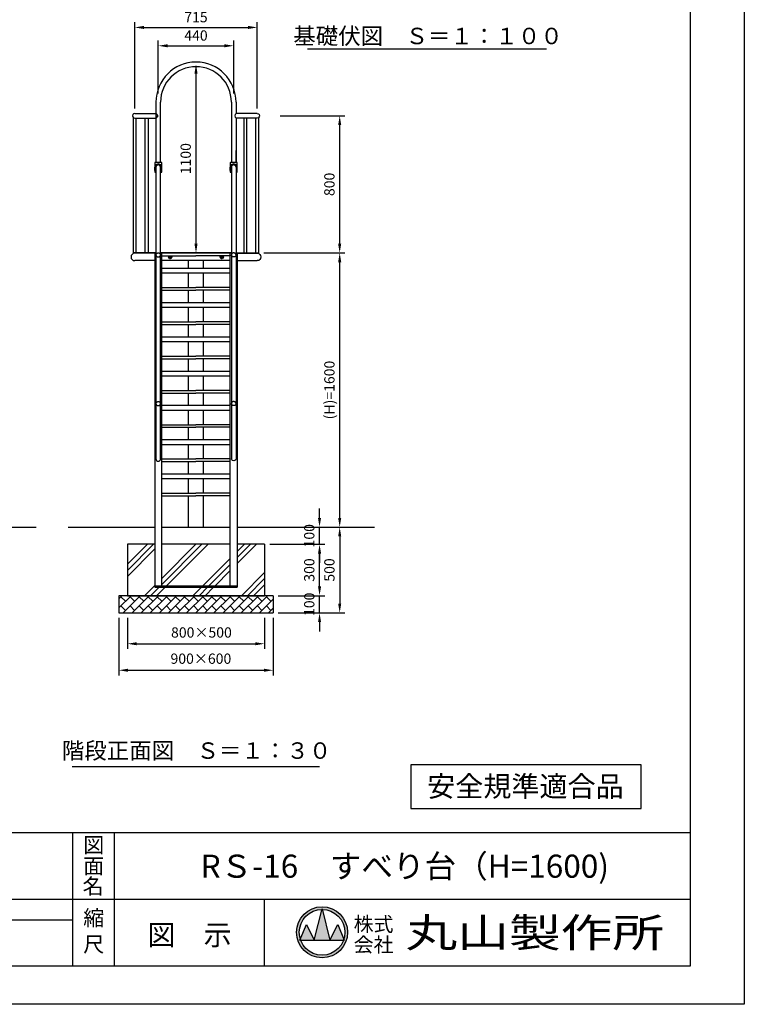
# Model space of a CAD drawing. Extents: x 0 to 12600, y -1201 to 8910.
# Drawn here: x 8374 to 12600, y 0 to 5745 of the extents above; entities that cross this region are included whole.
import ezdxf
from ezdxf.enums import TextEntityAlignment as Align

# ---------------------------------------------------------------- set-up
doc = ezdxf.new("R2010")
doc.units = 0
doc.header["$LTSCALE"] = 30
doc.header["$MEASUREMENT"] = 0
for name, pattern in [('CENS', [13, 10, -1, 1, -1]), ('DIMENSION', [2e-15, 1e-15, 1e-15]), ('HIDS', [2.5, 1.5, -1])]:
    doc.linetypes.add(name, pattern=pattern)
doc.layers.get('0').update_dxf_attribs({"linetype": 'CONTINUOUS'})
doc.layers.get('Defpoints').update_dxf_attribs({"linetype": 'CONTINUOUS'})
for name, color, linetype in [('9図面文字', 7, 'CONTINUOUS'), ('9図面枠', 5, 'CONTINUOUS'), ('TEXT_0', 7, 'CONTINUOUS')]:
    doc.layers.add(name, color=color, linetype=linetype)
doc.layers.add('ASKPAPERSIZE', color=7, linetype='CONTINUOUS', plot=False)
doc.styles.add('STD', font='TXT', dxfattribs={"bigfont": 'BIGFONT'})
doc.styles.add('STYLE1', font='txt')
doc.styles.add('STYLE3', font='txt', dxfattribs={"width": 1.5})
doc.dimstyles.new('ASKSTANDARD', dxfattribs={"dimscale": 20, "dimtxt": 2, "dimasz": 1.5, "dimexe": 1, "dimexo": 1, "dimgap": 1, "dimtad": 0, "dimdec": 1, "dimdsep": 46, "dimtxsty": 'STD', "dimcen": 0, "dimclrd": 3, "dimclre": 3, "dimclrt": 3, "dimadec": 0, "dimazin": 0, "dimtfac": 0.7, "dimtdec": 1, "dimtix": 1, "dimtmove": 0, "dimatfit": 3, "dimfxl": 0, "dimtvp": 1, "dimtolj": 1, "dimtzin": 0, "dimarcsym": 0})

# ---------------------------------------------------------------- blocks, each defined once
blk = doc.blocks.new('*D53')
at = {"color": 3, "linetype": 'DIMENSION', "lineweight": -2}
for p, q in [((9797.6, 4384), (10270.1, 4384)), ((10240.1, 2838), (10240.1, 4330)), ((9789.4, 2784), (10270.1, 2784))]:
    blk.add_line(p, q, dxfattribs=at)
at = {"color": 3, "linetype": 'DIMENSION'}
for points in [[(10231.1, 4330), (10249.1, 4330), (10240.1, 4384)], [(10231.1, 2838), (10249.1, 2838), (10240.1, 2784)]]:
    blk.add_solid(points, dxfattribs=at)
at = {"layer": 'Defpoints', "color": 0, "linetype": 'DIMENSION'}
for p in [(9767.6, 4384), (10240.1, 4384), (9759.4, 2784)]:
    blk.add_point(p, dxfattribs=at)
at = {"color": 3, "linetype": 'DIMENSION', "insert": (10180.1, 3584), "char_height": 60, "attachment_point": 5, "rotation": 90, "style": 'STD'}
blk.add_mtext('\\A1;(H)=1600', dxfattribs=at)
blk = doc.blocks.new('*D54')
at = {"color": 3, "linetype": 'DIMENSION', "lineweight": -2}
for p, q in [((9893.1, 5184), (10270.1, 5184)), ((10240.1, 4438), (10240.1, 5130)), ((9998.1, 4384), (10270.1, 4384))]:
    blk.add_line(p, q, dxfattribs=at)
at = {"color": 3, "linetype": 'DIMENSION'}
for points in [[(10231.1, 5130), (10249.1, 5130), (10240.1, 5184)], [(10231.1, 4438), (10249.1, 4438), (10240.1, 4384)]]:
    blk.add_solid(points, dxfattribs=at)
at = {"layer": 'Defpoints', "color": 0, "linetype": 'DIMENSION'}
for p in [(9863.1, 5184), (10240.1, 5184), (9968.1, 4384)]:
    blk.add_point(p, dxfattribs=at)
at = {"color": 3, "linetype": 'DIMENSION', "insert": (10180.1, 4784), "char_height": 60, "attachment_point": 5, "rotation": 90, "style": 'STD'}
blk.add_mtext('\\A1;800', dxfattribs=at)
blk = doc.blocks.new('*D7')
at = {"color": 3, "linetype": 'DIMENSION', "lineweight": -2}
for p, q in [((9002, 2254), (9002, 2073.7)), ((9802, 2254), (9802, 2073.7)), ((9056, 2103.7), (9748, 2103.7))]:
    blk.add_line(p, q, dxfattribs=at)
at = {"color": 3, "linetype": 'DIMENSION'}
for points in [[(9056, 2112.7), (9056, 2094.7), (9002, 2103.7)], [(9748, 2112.7), (9748, 2094.7), (9802, 2103.7)]]:
    blk.add_solid(points, dxfattribs=at)
at = {"layer": 'Defpoints', "color": 0, "linetype": 'DIMENSION'}
for p in [(9002, 2284), (9802, 2284), (9802, 2103.7)]:
    blk.add_point(p, dxfattribs=at)
at = {"color": 3, "linetype": 'DIMENSION', "insert": (9433.8, 2169.6), "char_height": 60, "attachment_point": 5, "style": 'STD'}
blk.add_mtext('\\A1;800×500', dxfattribs=at)
blk = doc.blocks.new('*D8')
at = {"color": 3, "linetype": 'DIMENSION', "lineweight": -2}
for p, q in [((8952, 2254), (8952, 1919)), ((9852, 2254), (9852, 1919)), ((9006, 1949), (9798, 1949))]:
    blk.add_line(p, q, dxfattribs=at)
at = {"color": 3, "linetype": 'DIMENSION'}
for points in [[(9006, 1958), (9006, 1940), (8952, 1949)], [(9798, 1958), (9798, 1940), (9852, 1949)]]:
    blk.add_solid(points, dxfattribs=at)
at = {"layer": 'Defpoints', "color": 0, "linetype": 'DIMENSION'}
for p in [(8952, 2284), (9852, 2284), (9852, 1949)]:
    blk.add_point(p, dxfattribs=at)
at = {"color": 3, "linetype": 'DIMENSION', "insert": (9430.6, 2016.6), "char_height": 60, "attachment_point": 5, "style": 'STD'}
blk.add_mtext('\\A1;900×600', dxfattribs=at)
blk = doc.blocks.new('*D9')
at = {"color": 3, "linetype": 'DIMENSION', "lineweight": -2}
for p, q in [((10122.7, 2438), (10122.7, 2492)), ((9882, 2384), (10152.7, 2384)), ((10122.7, 2284), (10122.7, 2384)), ((9882, 2284), (10152.7, 2284)), ((10122.7, 2230), (10122.7, 2176))]:
    blk.add_line(p, q, dxfattribs=at)
at = {"color": 3, "linetype": 'DIMENSION'}
for points in [[(10113.7, 2438), (10131.7, 2438), (10122.7, 2384)], [(10113.7, 2230), (10131.7, 2230), (10122.7, 2284)]]:
    blk.add_solid(points, dxfattribs=at)
at = {"layer": 'Defpoints', "color": 0, "linetype": 'DIMENSION'}
for p in [(9852, 2384), (10122.7, 2384), (9852, 2284)]:
    blk.add_point(p, dxfattribs=at)
at = {"color": 3, "linetype": 'DIMENSION', "insert": (10062.7, 2334), "char_height": 60, "attachment_point": 5, "rotation": 90, "style": 'STD'}
blk.add_mtext('\\A1;100', dxfattribs=at)
blk = doc.blocks.new('*D10')
at = {"color": 3, "linetype": 'DIMENSION', "lineweight": -2}
for p, q in [((9832, 2684), (10152.7, 2684)), ((10122.7, 2438), (10122.7, 2630)), ((9882, 2384), (10152.7, 2384))]:
    blk.add_line(p, q, dxfattribs=at)
at = {"color": 3, "linetype": 'DIMENSION'}
for points in [[(10113.7, 2630), (10131.7, 2630), (10122.7, 2684)], [(10113.7, 2438), (10131.7, 2438), (10122.7, 2384)]]:
    blk.add_solid(points, dxfattribs=at)
at = {"layer": 'Defpoints', "color": 0, "linetype": 'DIMENSION'}
for p in [(9802, 2684), (10122.7, 2684), (9852, 2384)]:
    blk.add_point(p, dxfattribs=at)
at = {"color": 3, "linetype": 'DIMENSION', "insert": (10062.7, 2534), "char_height": 60, "attachment_point": 5, "rotation": 90, "style": 'STD'}
blk.add_mtext('\\A1;300', dxfattribs=at)
blk = doc.blocks.new('*D11')
at = {"color": 3, "linetype": 'DIMENSION', "lineweight": -2}
for p, q in [((10122.7, 2838), (10122.7, 2892)), ((9832, 2784), (10152.7, 2784)), ((10122.7, 2684), (10122.7, 2784)), ((9832, 2684), (10152.7, 2684)), ((10122.7, 2630), (10122.7, 2576))]:
    blk.add_line(p, q, dxfattribs=at)
at = {"color": 3, "linetype": 'DIMENSION'}
for points in [[(10113.7, 2838), (10131.7, 2838), (10122.7, 2784)], [(10113.7, 2630), (10131.7, 2630), (10122.7, 2684)]]:
    blk.add_solid(points, dxfattribs=at)
at = {"layer": 'Defpoints', "color": 0, "linetype": 'DIMENSION'}
for p in [(9802, 2784), (10122.7, 2784), (9802, 2684)]:
    blk.add_point(p, dxfattribs=at)
at = {"color": 3, "linetype": 'DIMENSION', "insert": (10062.7, 2734), "char_height": 60, "attachment_point": 5, "rotation": 90, "style": 'STD'}
blk.add_mtext('\\A1;100', dxfattribs=at)
blk = doc.blocks.new('*D12')
at = {"color": 3, "linetype": 'DIMENSION', "lineweight": -2}
for p, q in [((10022.3, 2784), (10270.1, 2784)), ((10240.1, 2730), (10240.1, 2338)), ((9919.5, 2284), (10270.1, 2284))]:
    blk.add_line(p, q, dxfattribs=at)
at = {"color": 3, "linetype": 'DIMENSION'}
for points in [[(10231.1, 2730), (10249.1, 2730), (10240.1, 2784)], [(10231.1, 2338), (10249.1, 2338), (10240.1, 2284)]]:
    blk.add_solid(points, dxfattribs=at)
at = {"layer": 'Defpoints', "color": 0, "linetype": 'DIMENSION'}
for p in [(9992.3, 2784), (9889.5, 2284), (10240.1, 2284)]:
    blk.add_point(p, dxfattribs=at)
at = {"color": 3, "linetype": 'DIMENSION', "insert": (10180.1, 2534), "char_height": 60, "attachment_point": 5, "rotation": 90, "style": 'STD'}
blk.add_mtext('\\A1;500', dxfattribs=at)
blk = doc.blocks.new('*D34')
at = {"color": 3, "linetype": 'DIMENSION', "lineweight": -2}
for p, q in [((9182, 5314), (9182, 5622.6)), ((9236, 5592.6), (9568, 5592.6)), ((9622, 5314), (9622, 5622.6))]:
    blk.add_line(p, q, dxfattribs=at)
at = {"color": 3, "linetype": 'DIMENSION'}
for points in [[(9236, 5601.6), (9236, 5583.6), (9182, 5592.6)], [(9568, 5601.6), (9568, 5583.6), (9622, 5592.6)]]:
    blk.add_solid(points, dxfattribs=at)
at = {"layer": 'Defpoints', "color": 0, "linetype": 'DIMENSION'}
for p in [(9622, 5592.6), (9182, 5284), (9622, 5284)]:
    blk.add_point(p, dxfattribs=at)
at = {"color": 3, "linetype": 'DIMENSION', "insert": (9402, 5652.6), "char_height": 60, "attachment_point": 5, "style": 'STD'}
blk.add_mtext('\\A1;440', dxfattribs=at)
blk = doc.blocks.new('*D35')
at = {"color": 3, "linetype": 'DIMENSION', "lineweight": -2}
blk.add_line((9402, 5430), (9402, 4438), dxfattribs=at)
at = {"color": 3, "linetype": 'DIMENSION'}
for points in [[(9393, 5430), (9411, 5430), (9402, 5484)], [(9393, 4438), (9411, 4438), (9402, 4384)]]:
    blk.add_solid(points, dxfattribs=at)
at = {"layer": 'Defpoints', "color": 0, "linetype": 'DIMENSION'}
for p in [(9402, 5484), (9402, 4384), (9402, 4384)]:
    blk.add_point(p, dxfattribs=at)
at = {"color": 3, "linetype": 'DIMENSION', "insert": (9342, 4934), "char_height": 60, "attachment_point": 5, "rotation": 90, "style": 'STD'}
blk.add_mtext('\\A1;1100', dxfattribs=at)
blk = doc.blocks.new('*D36')
at = {"color": 3, "linetype": 'DIMENSION', "lineweight": -2}
for p, q in [((9044.5, 5227.6), (9044.5, 5729.5)), ((9098.5, 5699.5), (9705.5, 5699.5)), ((9759.5, 5227.6), (9759.5, 5729.5))]:
    blk.add_line(p, q, dxfattribs=at)
at = {"color": 3, "linetype": 'DIMENSION'}
for points in [[(9098.5, 5708.5), (9098.5, 5690.5), (9044.5, 5699.5)], [(9705.5, 5708.5), (9705.5, 5690.5), (9759.5, 5699.5)]]:
    blk.add_solid(points, dxfattribs=at)
at = {"layer": 'Defpoints', "color": 0, "linetype": 'DIMENSION'}
for p in [(9759.5, 5699.5), (9044.5, 5197.6), (9759.5, 5197.6)]:
    blk.add_point(p, dxfattribs=at)
at = {"color": 3, "linetype": 'DIMENSION', "insert": (9402, 5759.5), "char_height": 60, "attachment_point": 5, "style": 'STD'}
blk.add_mtext('\\A1;715', dxfattribs=at)

msp = doc.modelspace()

# ---------------------------------------------------------------- hatches: boundary and pattern name
at = {"linetype": 'Continuous'}
h = msp.add_hatch(dxfattribs=at)
h.set_pattern_fill('PLAST', color=3, scale=800, angle=45, style=0)
h.paths.add_polyline_path([(9602.033, 2684.016), (9202.033, 2684.016), (9202.033, 2440.016), (9602.033, 2440.016)], flags=17)
h.paths.add_polyline_path([(9162.033, 2684.016), (9002.033, 2684.016), (9002.033, 2384.016), (9802.033, 2384.016), (9802.033, 2684.016), (9642.033, 2684.016), (9642.033, 2434.016), (9162.033, 2434.016)])
h = msp.add_hatch(dxfattribs=at)
h.set_pattern_fill('BRICK', color=3, scale=150, angle=45, style=0)
h.set_pattern_definition([(45, (-289.95, -88.05), (-26.5165, 26.5165), []), (135, (-289.95, -88.05), (-53.033, -53.033), [37.5, -37.5]), (135, (-263.43, -61.534), (-53.033, -53.033), [-37.5, 37.5])])
h.paths.add_polyline_path([(9852.033, 2284.016), (9852.033, 2384.016), (8952.033, 2384.016), (8952.033, 2284.016)])
at = {"layer": '9図面文字', "linetype": 'Continuous'}
h = msp.add_hatch(color=3, dxfattribs=at)
h.paths.add_polyline_path([(9988.563, 419.966, 1), (10286.319, 419.966, 1)])
h.paths.add_polyline_path([(10136.529, 553.046), (10137.441, 556.694), (10138.353, 553.046, -0.41220819), (10270.524, 419.966, -0.07734454), (10264.23, 379.525), (10266.354, 374.404), (10262.481, 374.404, -0.69993689), (10012.4, 374.404), (10008.528, 374.404), (10010.651, 379.525, -0.07734454), (10004.358, 419.966, -0.41220819)])
h = msp.add_hatch(color=3, dxfattribs=at)
h.paths.add_polyline_path([(10091.878, 374.404), (10183.003, 374.404), (10138.353, 553.046, 0.00342583), (10136.529, 553.046)])
h.paths.add_polyline_path([(10091.878, 374.404), (10046.316, 465.529), (10010.651, 379.525, 0.01016677), (10012.4, 374.404)])
h.paths.add_polyline_path([(10183.003, 374.404), (10262.481, 374.404, 0.01016677), (10264.23, 379.525), (10228.566, 465.529)])

# ---------------------------------------------------------------- linework, layer by layer
at = {"color": 7, "linetype": 'Continuous'}
for p, q in [((10052.193, 5575.728), (11446.082, 5575.728)), ((9168.433, 5264.016), (9168.433, 4912.516)), ((9195.633, 4912.516), (9195.633, 5264.016)), ((9608.445, 5264.016), (9608.445, 4912.516)), ((9635.645, 5264.016), (9635.645, 5197.616)), ((9036.501, 5173.507), (9036.501, 4380.148)), ((9044.533, 5197.616), (9168.829, 5197.616)), ((9044.533, 5170.416), (9168.829, 5170.416)), ((9053.801, 4384.002), (9053.801, 5170.402)), ((9106.169, 4384.016), (9106.169, 5170.416)), ((9123.469, 5170.416), (9123.469, 4384.016)), ((9182.033, 5184.016), (9168.829, 5197.616)), ((9168.829, 5170.416), (9182.033, 5184.016)), ((9759.533, 5197.616), (9635.237, 5197.616)), ((9759.533, 5170.416), (9635.237, 5170.416)), ((9635.645, 5170.416), (9635.645, 4912.516)), ((9680.597, 5170.416), (9680.597, 4384.016)), ((9697.897, 4384.016), (9697.897, 5170.416)), ((9750.264, 4384.002), (9750.264, 5170.402)), ((9767.564, 5173.507), (9767.564, 4380.148)), ((9162.033, 4910.516), (9162.033, 4856.516)), ((9162.033, 4865.516), (9162.033, 4883.516)), ((9200.033, 4912.516), (9164.033, 4912.516)), ((9168.033, 4883.516), (9168.033, 4865.516)), ((9168.433, 4883.516), (9168.433, 3182.504)), ((9195.633, 3182.504), (9195.633, 4883.516)), ((9196.033, 4883.516), (9196.033, 4865.516)), ((9202.033, 4856.516), (9202.033, 4910.516)), ((9202.033, 4865.516), (9202.033, 4883.516)), ((9602.033, 4910.516), (9602.033, 4856.516)), ((9602.033, 4865.516), (9602.033, 4883.516)), ((9640.033, 4912.516), (9604.033, 4912.516)), ((9608.033, 4883.516), (9608.033, 4865.516)), ((9608.445, 4883.516), (9608.445, 3182.696)), ((9635.645, 4883.516), (9635.645, 3183.188)), ((9636.033, 4883.516), (9636.033, 4865.516)), ((9642.033, 4856.516), (9642.033, 4910.516)), ((9642.033, 4865.516), (9642.033, 4883.516)), ((9166.033, 4863.516), (9164.033, 4863.516)), ((9164.033, 4854.516), (9168.433, 4854.516)), ((9195.633, 4854.516), (9200.033, 4854.516)), ((9198.033, 4863.516), (9200.033, 4863.516)), ((9606.033, 4863.516), (9604.033, 4863.516)), ((9604.033, 4854.516), (9608.433, 4854.516)), ((9635.633, 4854.516), (9640.033, 4854.516)), ((9638.033, 4863.516), (9640.033, 4863.516)), ((9039.533, 4384.016), (9039.533, 4381.716)), ((9168.433, 4384.016), (9039.533, 4384.016)), ((9168.433, 4381.716), (9039.533, 4381.716)), ((9162.033, 4384.016), (9162.033, 4339.016)), ((9608.433, 4384.016), (9195.633, 4384.016)), ((9608.433, 4381.716), (9195.633, 4381.716)), ((9202.033, 4384.016), (9402.033, 4384.016)), ((9202.033, 4366.716), (9402.033, 4366.716)), ((9242.218, 4360.366), (9245.884, 4366.716)), ((9258.182, 4366.716), (9261.848, 4360.366)), ((9602.033, 4384.016), (9402.033, 4384.016)), ((9602.033, 4366.716), (9402.033, 4366.716)), ((9542.218, 4360.366), (9545.884, 4366.716)), ((9558.182, 4366.716), (9561.848, 4360.366)), ((9635.633, 4384.016), (9764.533, 4384.016)), ((9635.633, 4381.716), (9764.533, 4381.716)), ((9642.033, 4384.016), (9642.033, 4339.016)), ((9764.533, 4384.016), (9764.533, 4381.716)), ((9162.033, 4339.016), (9044.533, 4339.016)), ((9602.033, 4339.016), (9202.033, 4339.016)), ((9247.125, 4351.866), (9242.218, 4360.366)), ((9256.94, 4351.866), (9247.125, 4351.866)), ((9261.848, 4360.366), (9256.94, 4351.866)), ((9357.483, 4293.118), (9357.483, 4339.016)), ((9446.583, 4293.118), (9446.583, 4339.016)), ((9547.125, 4351.866), (9542.218, 4360.366)), ((9556.94, 4351.866), (9547.125, 4351.866)), ((9561.848, 4360.366), (9556.94, 4351.866)), ((9642.033, 4339.016), (9759.533, 4339.016)), ((9602.033, 4293.118), (9202.033, 4293.118)), ((9602.033, 4264.966), (9202.033, 4264.966)), ((9357.483, 4184.016), (9357.483, 4264.966)), ((9446.583, 4184.016), (9446.583, 4264.966)), ((9202.033, 4181.716), (9402.033, 4181.716)), ((9202.033, 4166.716), (9402.033, 4166.716)), ((9357.483, 4093.118), (9357.483, 4166.716)), ((9602.033, 4181.716), (9402.033, 4181.716)), ((9602.033, 4166.716), (9402.033, 4166.716)), ((9446.583, 4093.118), (9446.583, 4166.716)), ((9602.033, 4093.118), (9202.033, 4093.118)), ((9602.033, 4064.966), (9202.033, 4064.966)), ((9357.483, 3984.016), (9357.483, 4064.966)), ((9446.583, 3984.016), (9446.583, 4064.966)), ((9202.033, 3981.716), (9402.033, 3981.716)), ((9202.033, 3966.716), (9402.033, 3966.716)), ((9357.483, 3893.118), (9357.483, 3966.716)), ((9602.033, 3981.716), (9402.033, 3981.716)), ((9602.033, 3966.716), (9402.033, 3966.716)), ((9446.583, 3893.118), (9446.583, 3966.716)), ((9602.033, 3893.118), (9202.033, 3893.118)), ((9602.033, 3864.966), (9202.033, 3864.966)), ((9357.483, 3784.016), (9357.483, 3864.966)), ((9446.583, 3784.016), (9446.583, 3864.966)), ((9202.033, 3781.716), (9402.033, 3781.716)), ((9202.033, 3766.716), (9402.033, 3766.716)), ((9357.483, 3693.118), (9357.483, 3766.716)), ((9602.033, 3781.716), (9402.033, 3781.716)), ((9602.033, 3766.716), (9402.033, 3766.716)), ((9446.583, 3693.118), (9446.583, 3766.716)), ((9602.033, 3693.118), (9202.033, 3693.118)), ((9602.033, 3664.966), (9202.033, 3664.966)), ((9357.483, 3584.016), (9357.483, 3664.966)), ((9446.583, 3584.016), (9446.583, 3664.966)), ((9202.033, 3581.716), (9402.033, 3581.716)), ((9202.033, 3566.716), (9402.033, 3566.716)), ((9357.483, 3493.118), (9357.483, 3566.716)), ((9602.033, 3581.716), (9402.033, 3581.716)), ((9602.033, 3566.716), (9402.033, 3566.716)), ((9446.583, 3493.118), (9446.583, 3566.716)), ((9602.033, 3493.118), (9202.033, 3493.118)), ((9602.033, 3464.966), (9202.033, 3464.966)), ((9357.483, 3384.016), (9357.483, 3464.966)), ((9446.583, 3384.016), (9446.583, 3464.966)), ((9202.033, 3381.716), (9402.033, 3381.716)), ((9202.033, 3366.716), (9402.033, 3366.716)), ((9357.483, 3293.118), (9357.483, 3366.716)), ((9602.033, 3381.716), (9402.033, 3381.716)), ((9602.033, 3366.716), (9402.033, 3366.716)), ((9446.583, 3293.118), (9446.583, 3366.716)), ((9602.033, 3293.118), (9202.033, 3293.118)), ((9602.033, 3264.966), (9202.033, 3264.966)), ((9357.483, 3184.016), (9357.483, 3264.966)), ((9446.583, 3184.016), (9446.583, 3264.966)), ((9202.033, 3181.716), (9402.033, 3181.716)), ((9202.033, 3166.716), (9402.033, 3166.716)), ((9357.483, 3093.118), (9357.483, 3166.716)), ((9602.033, 3181.716), (9402.033, 3181.716)), ((9602.033, 3166.716), (9402.033, 3166.716)), ((9446.583, 3093.118), (9446.583, 3166.716)), ((9602.033, 3093.118), (9202.033, 3093.118)), ((9602.033, 3064.966), (9202.033, 3064.966)), ((9357.483, 2984.016), (9357.483, 3064.966)), ((9446.583, 2984.016), (9446.583, 3064.966)), ((9202.033, 2981.716), (9402.033, 2981.716)), ((9202.033, 2966.716), (9402.033, 2966.716)), ((9357.483, 2784.016), (9357.483, 2966.716)), ((9602.033, 2981.716), (9402.033, 2981.716)), ((9602.033, 2966.716), (9402.033, 2966.716)), ((9446.583, 2784.016), (9446.583, 2966.716)), ((9162.033, 2440.016), (9162.033, 2434.016)), ((9642.033, 2440.016), (9162.033, 2440.016)), ((9162.033, 2434.016), (9642.033, 2434.016)), ((9642.033, 2434.016), (9642.033, 2440.016)), ((8680.724, 1388.282), (10123.342, 1388.282)), ((10654.824, 1397.333), (10654.824, 1143.147)), ((11998.93, 1397.333), (10654.824, 1397.333)), ((11998.93, 1143.147), (11998.93, 1397.333)), ((10654.824, 1143.147), (11998.93, 1143.147))]:
    msp.add_line(p, q, dxfattribs=at)
at = {"color": 7}
for p, q in [((9635.633, 4912.516), (9635.633, 4981.716)), ((9168.433, 4384.016), (9162.033, 4384.016)), ((9202.033, 4384.016), (9195.633, 4384.016)), ((9202.033, 2440.016), (9202.033, 4381.716)), ((9602.033, 4384.016), (9608.433, 4384.016)), ((9602.033, 2440.016), (9602.033, 4381.716)), ((9635.633, 4384.016), (9642.033, 4384.016)), ((9642.033, 4384.016), (9642.033, 2434.016)), ((9162.033, 4339.016), (9162.033, 2434.016)), ((7914.018, 2784.016), (8470.68, 2784.016)), ((8656.615, 2784.016), (9162.033, 2784.016)), ((9202.033, 2784.016), (9602.033, 2784.016)), ((9642.033, 2784.016), (10443.41, 2784.016)), ((9002.033, 2684.016), (9002.033, 2384.016)), ((9162.033, 2684.016), (9002.033, 2684.016)), ((9602.033, 2684.016), (9202.033, 2684.016)), ((9802.033, 2684.016), (9642.033, 2684.016)), ((9802.033, 2684.016), (9802.033, 2384.016)), ((9202.033, 2434.016), (9162.033, 2434.016)), ((9162.033, 2434.016), (9202.033, 2434.016)), ((9642.033, 2434.016), (9602.033, 2434.016)), ((9602.033, 2434.016), (9642.033, 2434.016)), ((8952.033, 2384.016), (8952.033, 2284.016)), ((9852.033, 2384.016), (8952.033, 2384.016)), ((9002.033, 2384.016), (9802.033, 2384.016)), ((9852.033, 2384.016), (9852.033, 2284.016)), ((8952.033, 2284.016), (9852.033, 2284.016))]:
    msp.add_line(p, q, dxfattribs=at)
at = {"color": 1, "linetype": 'CENS'}
for p, q in [((9252.033, 4347.551), (9252.033, 4366.716)), ((9552.033, 4347.551), (9552.033, 4366.716)), ((9240.533, 4360.366), (9263.533, 4360.366)), ((9540.533, 4360.366), (9563.533, 4360.366))]:
    msp.add_line(p, q, dxfattribs=at)
at = {"color": 7, "linetype": 'Continuous'}
for centre, radius, start, end in [((9402.033, 5264.016), 233.6, 0, 180), ((9402.033, 5264.016), 206.4, 0, 180), ((9646.848, 5184.016), 17.62, 129.4806967, 230.5193033), ((9252.033, 4360.366), 8.5, 131.6637576, 48.3362424), ((9552.033, 4360.366), 8.5, 131.6637576, 48.3362424), ((9182.033, 3182.504), 13.6, 180, 0)]:
    msp.add_arc(centre, radius, start, end, dxfattribs=at)
for centre, major_axis, start_param, end_param in [((9045.151, 5184.002), (9.617, 9.617), 0.78539816, 3.92699082), ((9164.033, 4910.516), (-1.414, 1.414), -0.78539816, 0.78539816), ((9182.033, 4883.516), (14.142, 14.142), 5.49778714, 8.6393798), ((9182.033, 4883.516), (9.899, 9.899), 5.49778714, 8.6393798), ((9200.033, 4910.516), (1.414, 1.414), 5.49778714, 7.06858347), ((9604.033, 4910.516), (-1.414, 1.414), -0.78539816, 0.78539816), ((9622.033, 4883.516), (14.142, 14.142), 5.49778714, 8.6393798), ((9622.033, 4883.516), (9.899, 9.899), 5.49778714, 8.6393798), ((9640.033, 4910.516), (1.414, 1.414), 5.49778714, 7.06858347), ((9164.033, 4865.516), (-1.414, 1.414), 0.78539816, 2.35619449), ((9164.033, 4856.516), (-1.414, 1.414), 0.78539816, 2.35619449), ((9166.033, 4865.516), (-1.414, 1.414), 2.35619449, 3.92699082), ((9198.033, 4865.516), (-1.414, 1.414), 0.78539816, 2.35619449), ((9200.033, 4865.516), (-1.414, 1.414), 2.35619449, 3.92699082), ((9200.033, 4856.516), (-1.414, 1.414), 2.35619449, 3.92699082), ((9604.033, 4865.516), (-1.414, 1.414), 0.78539816, 2.35619449), ((9604.033, 4856.516), (-1.414, 1.414), 0.78539816, 2.35619449), ((9606.033, 4865.516), (-1.414, 1.414), 2.35619449, 3.92699082), ((9638.033, 4865.516), (-1.414, 1.414), 0.78539816, 2.35619449), ((9640.033, 4865.516), (-1.414, 1.414), 2.35619449, 3.92699082), ((9640.033, 4856.516), (-1.414, 1.414), 2.35619449, 3.92699082), ((9044.533, 4360.366), (-15.097, 15.097), -0.78539816, 2.35619449)]:
    msp.add_ellipse(centre, major_axis=major_axis, ratio=1, start_param=start_param, end_param=end_param, dxfattribs=at)
at = {"color": 7, "linetype": 'Continuous', "extrusion": (0, 0, -1)}
for centre, major_axis, start_param, end_param in [((9758.914, 5184.002), (-9.617, 9.617), 0.78539816, 3.92699082), ((9759.533, 4360.366), (15.097, 15.097), -0.78539816, 2.35619449)]:
    msp.add_ellipse(centre, major_axis=major_axis, ratio=1, start_param=start_param, end_param=end_param, dxfattribs=at)
at = {"color": 7}
for centre, end_param in [((9182.033, 4883.516), 7.06858347), ((9622.033, 4883.516), 7.02677327)]:
    msp.add_ellipse(centre, major_axis=(-9.617, 9.617), ratio=1, start_param=3.92699082, end_param=end_param, dxfattribs=at)
at = {"color": 5, "linetype": 'HIDS', "extrusion": (0, 0, -1)}
for centre, start_param, end_param in [((9182.033, 4372.238), 3.14159265, 6.28318531), ((9622.033, 4372.238), 0, 3.14159265), ((9182.033, 3504.839), 3.14159265, 6.28318531), ((9622.033, 3504.839), 0, 3.14159265)]:
    msp.add_ellipse(centre, major_axis=(13.6, 0), ratio=0.8660254, start_param=start_param, end_param=end_param, dxfattribs=at)
at = {"color": 5, "linetype": 'HIDS'}
for centre, start_param, end_param in [((9182.033, 4372.238), 0, 3.14159265), ((9622.033, 4372.238), 3.14159265, 6.28318531), ((9182.033, 3504.839), 0, 3.14159265), ((9622.033, 3504.839), 3.14159265, 6.28318531)]:
    msp.add_ellipse(centre, major_axis=(-13.6, 0), ratio=0.8660254, start_param=start_param, end_param=end_param, dxfattribs=at)
at = {"color": 7, "extrusion": (0, 0, -1)}
msp.add_ellipse((9622.033, 3183.188), major_axis=(-13.6, 0), ratio=0.8660254, start_param=3.14159265, end_param=6.28318531, dxfattribs=at)
at = {"layer": '9図面文字', "color": 7, "linetype": 'Continuous'}
for p, q in [((10091.878, 374.404), (10137.441, 556.694)), ((10137.441, 556.694), (10183.003, 374.404)), ((10008.528, 374.404), (10046.316, 465.529)), ((10046.316, 465.529), (10091.878, 374.404)), ((10183.003, 374.404), (10228.566, 465.529)), ((10228.566, 465.529), (10266.354, 374.404)), ((10008.528, 374.404), (10266.354, 374.404))]:
    msp.add_line(p, q, dxfattribs=at)
for radius in [148.878, 133.083]:
    msp.add_circle((10137.441, 419.966), radius, dxfattribs=at)
at = {"layer": '9図面枠', "color": 4, "linetype": 'Continuous'}
for p, q in [((12285, 8687.25), (12285, 222.75)), ((315, 1002.75), (12285, 1002.75)), ((8684.241, 222.75), (8684.241, 1002.75)), ((8927.241, 708.75), (8927.241, 1002.75)), ((8927.241, 222.75), (8927.241, 708.75)), ((5748.007, 612.75), (12285, 612.75)), ((9802.041, 222.75), (9802.041, 612.75)), ((6884.241, 492.75), (8684.241, 492.75)), ((12285, 222.75), (315, 222.75))]:
    msp.add_line(p, q, dxfattribs=at)
at = {"layer": 'ASKPAPERSIZE', "color": 4, "linetype": 'Continuous'}
msp.add_lwpolyline([(0, 0), (0, 8910), (12600, 8910), (12600, 0)], close=True, dxfattribs=at)

# ---------------------------------------------------------------- texts
at = {"color": 7, "linetype": 'Continuous', "style": 'STYLE1'}
for s, p in [('基礎伏図\u3000Ｓ＝１：１００', (10755.368, 5571.776)), ('階段正面図\u3000Ｓ＝１：３０', (9405.637, 1402.347))]:
    msp.add_text(s, height=96, dxfattribs=at).set_placement(p, align=Align.BOTTOM_CENTER)
at = {"layer": '9図面文字', "style": 'STYLE1'}
for s, height, p in [('図', 90, (8805.741, 929.309)), ('面', 90, (8805.741, 806.771)), ('名', 90, (8801.847, 688.727)), ('縮', 90, (8805.741, 503.722)), ('図\u3000示', 120, (9364.641, 405.227)), ('尺', 90, (8805.741, 350.326))]:
    msp.add_text(s, height=height, dxfattribs=at).set_placement(p, align=Align.MIDDLE_CENTER)
msp.add_text('RＳ-16\u3000すべり台（H=1600)', height=135, dxfattribs=at).set_placement((10619.977, 788.397), align=Align.MIDDLE)
at = {"layer": '9図面文字', "color": 2, "style": 'STYLE1'}
for s, p in [('株式', (10437.852, 467.253)), ('会社', (10437.852, 347.808))]:
    msp.add_text(s, height=85.05, dxfattribs=at).set_placement(p, align=Align.MIDDLE_CENTER)
at = {"layer": '9図面文字', "color": 2, "style": 'STYLE3', "width": 1.3}
msp.add_text('丸山製作所', height=170.1, dxfattribs=at).set_placement((11378.343, 417.756), align=Align.MIDDLE_CENTER)
at = {"layer": 'TEXT_0', "color": 7, "linetype": 'Continuous', "style": 'STYLE1', "oblique": 5}
msp.add_text('安全規準適合品', height=120, dxfattribs=at).set_placement((11323.383, 1211.78), align=Align.CENTER)

# ---------------------------------------------------------------- dimensions: what is measured, and where the dimension line sits
at = {"color": 7, "linetype": 'DIMENSION'}
dim = msp.add_linear_dim(base=(9759.533, 5699.512), p1=(9044.533, 5197.588), p2=(9759.533, 5197.588), text='715', dimstyle='ASKSTANDARD', override={"dimscale": 30, "dimasz": 1.8, "dimtad": 3, "dimpost": '<>'}, dxfattribs=at)
dim.commit()
dim.dimension.update_dxf_attribs({"geometry": '*D36', "text_midpoint": (9402.033, 5759.512)})
dim = msp.add_linear_dim(base=(9622.045, 5592.644), p1=(9182.033, 5284.004), p2=(9622.045, 5284.004), dimstyle='ASKSTANDARD', override={"dimscale": 30, "dimasz": 1.8, "dimtad": 3, "dimpost": '<>'}, dxfattribs=at)
dim.commit()
dim.dimension.update_dxf_attribs({"geometry": '*D34', "text_midpoint": (9402.039, 5652.644)})
for base, p1, p2, override, picture, middle in [((9402.033, 4384.016), (9402.033, 5484.016), (9402.033, 4384.016), {"dimscale": 30, "dimasz": 1.8, "dimtad": 3, "dimpost": '<>'}, '*D35', (9342.033, 4934.016)), ((10240.148, 5184.016), (9968.139, 4384.016), (9863.133, 5184.016), {"dimscale": 30, "dimasz": 1.8, "dimtad": 3, "dimpost": '<>'}, '*D54', (10180.148, 4784.016)), ((10240.148, 2284.016), (9992.344, 2784.016), (9889.533, 2284.016), {"dimscale": 30, "dimasz": 1.8, "dimtad": 3, "dimpost": '<>', "dimtvp": 0}, '*D12', (10180.148, 2534.016))]:
    dim = msp.add_linear_dim(base=base, p1=p1, p2=p2, angle=90, dimstyle='ASKSTANDARD', override=override, dxfattribs=at)
    dim.commit()
    dim.dimension.update_dxf_attribs({"geometry": picture, "text_midpoint": middle})
dim = msp.add_linear_dim(base=(10240.148, 4384.016), p1=(9759.384, 2784.016), p2=(9767.564, 4384.016), angle=90, text='(H)=1600', dimstyle='ASKSTANDARD', override={"dimscale": 30, "dimtxt": 2, "dimasz": 1.8, "dimtad": 3, "dimpost": '<>'}, dxfattribs=at)
dim.commit()
dim.dimension.update_dxf_attribs({"geometry": '*D53', "text_midpoint": (10180.148, 3584.016)})
at = {"color": 3, "linetype": 'DIMENSION'}
for base, p1, p2, picture, middle in [((10122.654, 2784.016), (9802.033, 2684.016), (9802.033, 2784.016), '*D11', (10062.654, 2734.016)), ((10122.654, 2684.016), (9852.033, 2384.016), (9802.033, 2684.016), '*D10', (10062.654, 2534.016)), ((10122.654, 2384.016), (9852.033, 2284.016), (9852.033, 2384.016), '*D9', (10062.654, 2334.016))]:
    dim = msp.add_linear_dim(base=base, p1=p1, p2=p2, angle=90, dimstyle='ASKSTANDARD', override={"dimscale": 30, "dimasz": 1.8, "dimtad": 1, "dimpost": '<>', "dimtvp": 0}, dxfattribs=at)
    dim.commit()
    dim.dimension.update_dxf_attribs({"geometry": picture, "text_midpoint": middle})
at = {"color": 7, "linetype": 'DIMENSION'}
for base, p1, p2, text, picture, middle in [((9852.033, 1948.983), (8952.033, 2284.016), (9852.033, 2284.016), '900×600', '*D8', (9430.625, 2016.645)), ((9802.033, 2103.681), (9002.033, 2284.016), (9802.033, 2284.016), '800×500', '*D7', (9433.792, 2169.646))]:
    dim = msp.add_linear_dim(base=base, p1=p1, p2=p2, text=text, dimstyle='ASKSTANDARD', override={"dimscale": 30, "dimasz": 1.8, "dimtad": 3, "dimpost": '<>', "dimadec": 2, "dimazin": 2, "dimtmove": 2}, dxfattribs=at)
    dim.commit()
    dim.dimension.update_dxf_attribs({"geometry": picture, "text_midpoint": middle, "dimtype": 160})

doc.saveas('drawing.dxf')
